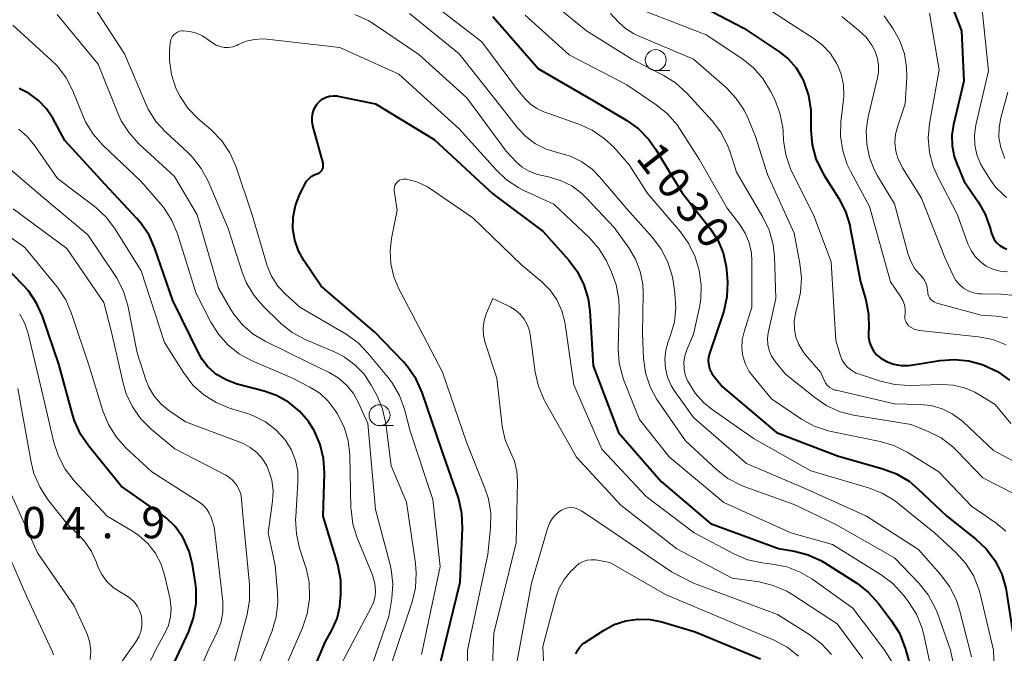
# Model space of a CAD drawing. Units: metres. Extents: x -64000 to -62204, y 15251 to 16500.
# Drawn here: x -63504 to -63386, y 15735 to 15810 of the extents above; entities that cross this region are included whole.
import ezdxf

# ---------------------------------------------------------------- set-up
doc = ezdxf.new("R2010")
doc.units = ezdxf.units.M
for name, color, linetype, lineweight in [('633100_広葉樹林', 7, 'Continuous', 13), ('710100_等高線(計曲線)', 7, 'Continuous', 40), ('710200_等高線(主曲線)', 7, 'Continuous', 13), ('731200_図化機測定による標高点', 7, 'Continuous', 40)]:
    doc.layers.add(name, color=color, linetype=linetype, lineweight=lineweight)
doc.styles.add('Style-WORKING', font='MS Gothic.ttf')

msp = doc.modelspace()

# ---------------------------------------------------------------- linework, layer by layer
at = {"layer": '633100_広葉樹林', "linetype": 'Continuous', "lineweight": 13}
for p, q in [((-63427.53, 15804.25), (-63425.86, 15804.25)), ((-63460.52, 15761.82), (-63458.85, 15761.82))]:
    msp.add_line(p, q, dxfattribs=at)
for centre in [(-63427.53, 15805.5), (-63460.52, 15763.07)]:
    msp.add_circle(centre, 1.25, dxfattribs=at)
at = {"layer": '710100_等高線(計曲線)', "linetype": 'Continuous', "lineweight": 40, "flags": 128}
for points, elevation in [([(-63393.54, 15815.61), (-63391.01, 15809), (-63390.71, 15803), (-63391.97, 15797.81), (-63392.16, 15796.53), (-63392.13, 15795.24), (-63391.87, 15793.97), (-63391.61, 15793.23), (-63390.69, 15791), (-63389.03, 15788.58), (-63388.17, 15787.07), (-63387.58, 15785.42), (-63387.51, 15785.13), (-63387.47, 15784.95), (-63387.32, 15784.49), (-63387.09, 15784.06), (-63386.8, 15783.68), (-63386.44, 15783.35), (-63386.03, 15783.09), (-63385.58, 15782.91)], 1010), ([(-63424.65, 15813.35), (-63417, 15809.31), (-63412.71, 15806.45), (-63411.66, 15805.61), (-63410.77, 15804.59), (-63410.07, 15803.44), (-63409.91, 15803.09), (-63409.83, 15802.91), (-63409.27, 15801.25)], 1020), ([(-63447, 15810.7), (-63441.53, 15804.47), (-63435, 15800.66), (-63430.99, 15798.29), (-63429.57, 15797.28), (-63428.35, 15796.03), (-63427.5, 15794.82), (-63424.38, 15789.62), (-63421.04, 15785.36), (-63420.13, 15783.97), (-63419.48, 15782.45), (-63419.1, 15780.83), (-63419.02, 15780), (-63418.96, 15778.96), (-63419.02, 15777.22), (-63419.38, 15775.51), (-63419.5, 15775.15), (-63421.08, 15770.55), (-63421.21, 15770.05), (-63421.25, 15769.53), (-63421.19, 15769.02), (-63421.05, 15768.52), (-63420.82, 15768.06), (-63420.59, 15767.72), (-63419.56, 15766.44), (-63413.1, 15761), (-63405.81, 15758.19), (-63400.39, 15756.66), (-63398.76, 15756.05), (-63397.26, 15755.16)], 1030), ([(-63469.7, 15729.59), (-63467, 15735.94), (-63466.17, 15737.47), (-63465.6, 15738.77), (-63465.27, 15740.15), (-63465.21, 15740.74), (-63465.14, 15741.59), (-63465.16, 15743.33), (-63465.52, 15745.2), (-63467.25, 15751), (-63467.1, 15756.14), (-63467.2, 15757.87), (-63467.6, 15759.57), (-63468.29, 15761.17), (-63469, 15762.3), (-63470.09, 15763.55), (-63471.39, 15764.6), (-63472.84, 15765.41), (-63474.29, 15765.92), (-63477.54, 15766.78), (-63478.78, 15767.23), (-63479.92, 15767.88), (-63480.2, 15768.08), (-63481.03, 15768.84), (-63481.71, 15769.73), (-63482.06, 15770.35), (-63485.23, 15776.77), (-63487.35, 15782.98), (-63488.05, 15784.57), (-63489.02, 15786.02), (-63489.5, 15786.57), (-63493.33, 15790.67), (-63498.11, 15795.89), (-63499.56, 15798.55), (-63500.31, 15799.69), (-63501.26, 15800.69), (-63502.37, 15801.51), (-63503.59, 15802.12)], 1030), ([(-63470.87, 15785.34), (-63470.83, 15786.74), (-63470.56, 15788.11), (-63470.11, 15789.29), (-63469.44, 15790.69), (-63469.24, 15791.03), (-63468.99, 15791.33), (-63468.68, 15791.58), (-63468.34, 15791.78), (-63468, 15791.9), (-63467.83, 15791.96), (-63467.67, 15792.06), (-63467.53, 15792.17), (-63467.42, 15792.32), (-63467.33, 15792.47), (-63467.27, 15792.64), (-63467.24, 15792.82), (-63467.24, 15793.01), (-63467.27, 15793.18), (-63468.49, 15797.64), (-63468.59, 15798.15), (-63468.59, 15798.68), (-63468.5, 15799.19), (-63468.32, 15799.68), (-63468.06, 15800.14), (-63467.95, 15800.3), (-63467.65, 15800.61), (-63467.3, 15800.87), (-63466.91, 15801.07), (-63466.49, 15801.19), (-63466.06, 15801.24), (-63465.63, 15801.21), (-63465.51, 15801.19), (-63461, 15800.29), (-63453.98, 15796.02), (-63447, 15789.51), (-63440.98, 15785.02), (-63437.92, 15781.58), (-63436.88, 15780.18), (-63436.1, 15778.63), (-63435.61, 15776.96), (-63435.42, 15775.55), (-63435.02, 15768.98), (-63431.96, 15761), (-63426.88, 15755.12), (-63421, 15750.13), (-63412.88, 15747.12), (-63410.94, 15746.8), (-63409.33, 15746.39), (-63407.82, 15745.71), (-63407.34, 15745.42), (-63403.52, 15742.98), (-63402.14, 15741.91), (-63400.91, 15740.56), (-63399.36, 15738.48), (-63398.43, 15737), (-63397.74, 15735.22), (-63395.75, 15728.25)], 1040), ([(-63409.27, 15801.25), (-63409.02, 15799.53), (-63409, 15798.92), (-63409, 15797.13), (-63408.85, 15795.39), (-63408.4, 15793.71), (-63407.66, 15792.13), (-63407.45, 15791.79), (-63405.67, 15788.97), (-63404.87, 15787.42), (-63404.35, 15785.76), (-63404.3, 15785.47), (-63403.08, 15779), (-63402.45, 15776.84), (-63402.11, 15775.13), (-63402.07, 15773.39), (-63402.1, 15773.09), (-63402.11, 15772.99), (-63402.11, 15772.4), (-63402.01, 15771.81), (-63401.81, 15771.26), (-63401.52, 15770.74), (-63401.14, 15770.28), (-63400.65, 15769.87), (-63399.89, 15769.44), (-63399.07, 15769.15), (-63398.21, 15769), (-63397.34, 15769.01), (-63397.02, 15769.05), (-63393.59, 15769.6), (-63391.85, 15769.73), (-63390.12, 15769.55), (-63388.54, 15769.11), (-63388.27, 15769.01), (-63386.69, 15768.27), (-63385.27, 15767.26)], 1020), ([(-63453.37, 15733), (-63450.9, 15743.1), (-63450.61, 15749.56), (-63450.68, 15751.3), (-63451.05, 15753.01), (-63451.15, 15753.29), (-63453.13, 15759), (-63455.45, 15765.77), (-63456.15, 15767.36), (-63457.13, 15768.81), (-63457.67, 15769.43), (-63461.07, 15773), (-63467.51, 15778.49), (-63469.57, 15781.54), (-63470.22, 15782.71), (-63470.65, 15783.97), (-63470.87, 15785.34)], 1040), ([(-63487, 15729.28), (-63483.32, 15737.2), (-63482.73, 15738.84), (-63482.43, 15740.56), (-63482.43, 15742.3), (-63482.51, 15742.96), (-63482.87, 15745.22), (-63483.25, 15746.78), (-63483.9, 15748.25), (-63484.07, 15748.54), (-63484.95, 15749.75), (-63486.02, 15750.78), (-63486.47, 15751.12), (-63491.4, 15754.6), (-63495.27, 15759.37), (-63496.25, 15760.81), (-63496.96, 15762.4), (-63497.15, 15763.03), (-63498.84, 15769.16), (-63500.79, 15774.88), (-63501.5, 15776.47), (-63502.47, 15777.92), (-63503.09, 15778.61), (-63505.41, 15781)], 1020), ([(-63397.26, 15755.16), (-63396.21, 15754.28), (-63392.76, 15751), (-63389.28, 15748.24), (-63388.01, 15747.04), (-63386.98, 15745.64), (-63386.2, 15744.08), (-63385.7, 15742.41), (-63385.61, 15741.91), (-63384.86, 15737), (-63384.32, 15734)], 1030), ([(-63437.07, 15734.54), (-63436.89, 15734.95), (-63436.64, 15735.32), (-63436.33, 15735.64), (-63436.06, 15735.85), (-63433.76, 15737.35), (-63432.48, 15738.04), (-63431.1, 15738.5), (-63429.66, 15738.7), (-63428.21, 15738.66), (-63426.81, 15738.37), (-63422.81, 15737.19), (-63415, 15733.93)], 1050)]:
    msp.add_lwpolyline(points, dxfattribs=dict(at, elevation=elevation))
at = {"layer": '710200_等高線(主曲線)', "linetype": 'Continuous', "lineweight": 13, "flags": 128}
for points, elevation in [([(-63443.05, 15814.95), (-63435.82, 15809), (-63430.39, 15805.61), (-63426.64, 15803.71), (-63425.16, 15802.79), (-63423.76, 15801.52), (-63420.8, 15798.26), (-63419.74, 15796.88), (-63418.94, 15795.33), (-63418.67, 15794.6), (-63417.88, 15792.12), (-63414.72, 15786.73), (-63413.97, 15785.16), (-63413.51, 15783.48), (-63413.35, 15782.04), (-63413.17, 15777)], 1026), ([(-63463.47, 15769.1), (-63464.73, 15770.02), (-63465.83, 15770.59), (-63469.41, 15772.12), (-63470.95, 15772.95), (-63472.32, 15774.03), (-63472.47, 15774.18), (-63474.42, 15776.09), (-63475.55, 15777.42), (-63476.44, 15778.92), (-63476.93, 15780.17), (-63478.61, 15785.39), (-63481.01, 15791.02), (-63481.83, 15792.56), (-63482.91, 15793.93), (-63483.44, 15794.46), (-63486.06, 15796.87), (-63487.24, 15798.16), (-63488.17, 15799.63), (-63488.5, 15800.34), (-63491, 15806.25), (-63495.22, 15812.78)], 1036), ([(-63455, 15812.87), (-63448.3, 15807.7), (-63444.05, 15801.95), (-63443.13, 15800.87), (-63442.49, 15800.23), (-63441.74, 15799.71), (-63440.88, 15799.31), (-63436.71, 15797.85), (-63435.12, 15797.14), (-63433.68, 15796.15), (-63432.55, 15795.08), (-63430.7, 15793), (-63428.47, 15789.53), (-63424.58, 15784.97), (-63423.57, 15783.55), (-63422.82, 15781.98), (-63422.45, 15780.76), (-63422.35, 15780.34), (-63422.1, 15778.61), (-63422.16, 15776.87), (-63422.31, 15775.97), (-63423, 15772.73), (-63423.81, 15770.87), (-63424.05, 15770.15), (-63424.17, 15769.39), (-63424.15, 15768.63), (-63424, 15767.88), (-63423.72, 15767.18), (-63423.63, 15767), (-63422.84, 15765.71), (-63421.84, 15764.57), (-63420.8, 15763.73), (-63415.76, 15760.24)], 1032), ([(-63417, 15813.52), (-63410.65, 15809.35), (-63408.77, 15808.18), (-63407.65, 15807.34), (-63406.7, 15806.32), (-63405.94, 15805.15), (-63405.88, 15805.02), (-63405.86, 15805), (-63405.38, 15803.8), (-63405.11, 15802.53), (-63405.06, 15801.24), (-63405.1, 15800.77), (-63405.41, 15798.14), (-63405.46, 15796.4), (-63405.2, 15794.67), (-63404.65, 15793.02), (-63404.27, 15792.22), (-63401.99, 15788.01), (-63399.49, 15779), (-63398.28, 15777.23), (-63398.01, 15776.76), (-63397.83, 15776.25), (-63397.75, 15775.72), (-63397.74, 15775.26), (-63397.77, 15774.89), (-63397.77, 15774.64), (-63397.72, 15774.4), (-63397.63, 15774.18), (-63397.51, 15773.97)], 1018), ([(-63388.68, 15813.08), (-63387.79, 15804.21), (-63389.29, 15797.72), (-63389.45, 15796.54), (-63389.41, 15795.35), (-63389.16, 15794.19)], 1008), ([(-63490.44, 15796.79), (-63491.38, 15798.26), (-63491.8, 15799.17), (-63494.12, 15805), (-63499.05, 15810.95)], 1034), ([(-63463.48, 15810.93), (-63461.89, 15810.22), (-63461.12, 15809.74), (-63455.85, 15806.15), (-63450.1, 15801), (-63445.39, 15794.61), (-63444.19, 15793.35), (-63443.48, 15792.71)], 1036), ([(-63456.95, 15811.05), (-63451, 15806.25), (-63446.05, 15799.95), (-63444.03, 15797.39), (-63443.05, 15796.35), (-63441.9, 15795.49), (-63440.62, 15794.85), (-63439.15, 15794.42), (-63437.71, 15794), (-63436.35, 15793.34), (-63435.13, 15792.45), (-63434.2, 15791.51), (-63431, 15787.71), (-63427.92, 15784.31), (-63426.87, 15782.91), (-63426.08, 15781.36), (-63425.56, 15779.7), (-63425.46, 15779.13), (-63425.23, 15777.64), (-63425.12, 15775.9), (-63425.3, 15774.17), (-63425.79, 15772.51), (-63426.03, 15771.88), (-63426.33, 15770.84), (-63426.45, 15769.76), (-63426.38, 15768.67), (-63426.12, 15767.62), (-63425.68, 15766.63), (-63425.31, 15766.03), (-63423, 15762.77), (-63416.7, 15757.3)], 1034), ([(-63443.14, 15810.86), (-63437.86, 15806.14), (-63431, 15802.53), (-63427.48, 15800.17), (-63426.12, 15799.08), (-63424.97, 15797.77), (-63424.6, 15797.22), (-63422.34, 15793.66), (-63419, 15787.81), (-63417.53, 15785.88), (-63416.85, 15784.82), (-63416.38, 15783.66), (-63416.11, 15782.43)], 1028), ([(-63432.93, 15811.07), (-63431.98, 15810.03), (-63431.13, 15809.27), (-63430.17, 15808.67), (-63429.72, 15808.45), (-63423, 15805.63), (-63419.08, 15802.17), (-63417.91, 15800.93), (-63416.96, 15799.5), (-63416.49, 15798.51), (-63415.63, 15796.37), (-63414.17, 15791.83), (-63411, 15784.82), (-63410.3, 15781.19), (-63410.12, 15779.46), (-63410.24, 15777.72), (-63410.42, 15776.84), (-63410.83, 15775.23), (-63410.98, 15774.29), (-63410.97, 15773.34), (-63410.79, 15772.4), (-63410.45, 15771.51), (-63409.96, 15770.7), (-63409.67, 15770.33), (-63407.82, 15768.18), (-63407.41, 15767.23), (-63407.24, 15766.91), (-63407.02, 15766.63), (-63406.75, 15766.39), (-63406.45, 15766.2), (-63406.12, 15766.07), (-63405.99, 15766.04), (-63399, 15764.43), (-63396, 15764.36), (-63394.64, 15764.22), (-63393.33, 15763.83), (-63392.11, 15763.23), (-63391.01, 15762.43), (-63390.81, 15762.25), (-63387.17, 15758.83), (-63382.26, 15756.23)], 1024), ([(-63428.7, 15811.3), (-63421.49, 15808.51), (-63417.25, 15805.7), (-63415.89, 15804.62), (-63414.74, 15803.31), (-63413.81, 15801.78), (-63413.32, 15800.78), (-63412.69, 15799.16), (-63412.36, 15797.45), (-63412.32, 15797.02), (-63412.25, 15795.89), (-63411.98, 15794.16), (-63411.43, 15792.51), (-63411.22, 15792.08), (-63408.7, 15787), (-63406.59, 15781.41), (-63406.01, 15771.99), (-63405.5, 15770.27), (-63405.29, 15769.72), (-63404.98, 15769.21), (-63404.58, 15768.76), (-63404.12, 15768.39), (-63403.6, 15768.1), (-63403.3, 15767.99), (-63400.68, 15767.12), (-63398.98, 15766.72), (-63397.24, 15766.62), (-63393.35, 15766.74), (-63391.99, 15766.67), (-63390.66, 15766.35), (-63389.41, 15765.82), (-63389, 15765.58), (-63387, 15764.34), (-63385.12, 15762.06)], 1022), ([(-63405.3, 15810.7), (-63403.27, 15809.05), (-63402.41, 15808.23), (-63401.72, 15807.28), (-63401.32, 15806.51)], 1016), ([(-63400.26, 15810.81), (-63399.18, 15809.22), (-63398.38, 15807.79), (-63397.83, 15806.25), (-63397.57, 15804.63), (-63397.55, 15803.45), (-63397.72, 15800.28), (-63398.63, 15797.64), (-63398.87, 15796.65), (-63398.95, 15795.64), (-63398.84, 15794.62), (-63398.56, 15793.65)], 1014), ([(-63394.83, 15811.12), (-63393.66, 15804.34), (-63394.82, 15797.94), (-63394.98, 15796.2), (-63394.84, 15794.46), (-63394.4, 15792.78)], 1012), ([(-63465.92, 15731.81), (-63461.51, 15740.07), (-63461.22, 15740.76), (-63461.05, 15741.48), (-63461.01, 15742.05), (-63461.08, 15742.95), (-63461.31, 15743.83), (-63461.4, 15744.07), (-63463.18, 15748.39), (-63463.71, 15750.05), (-63463.93, 15751.78), (-63463.94, 15751.96), (-63464.09, 15758.34), (-63464.28, 15760.01), (-63464.76, 15761.63), (-63465.58, 15763.26), (-63465.81, 15763.62), (-63466.65, 15764.73), (-63467.67, 15765.68), (-63468.84, 15766.43), (-63469, 15766.51), (-63471, 15767.51), (-63475.72, 15769.54), (-63477.25, 15770.37), (-63478.62, 15771.45), (-63479.78, 15772.75), (-63480.67, 15774.18), (-63482.41, 15777.59), (-63484.66, 15784.74), (-63485.33, 15786.35), (-63486.27, 15787.82), (-63486.64, 15788.28), (-63489, 15791), (-63493.58, 15795.34), (-63494.73, 15796.64), (-63495.65, 15798.12), (-63495.98, 15798.86), (-63497.17, 15801.82), (-63497.96, 15803.38), (-63499.01, 15804.77), (-63499.75, 15805.51), (-63504.34, 15809.66)], 1032), ([(-63455.53, 15734.47), (-63453.27, 15745), (-63454.17, 15753), (-63456.86, 15761.14), (-63457.56, 15763.78), (-63458.15, 15765.42), (-63459.02, 15766.93), (-63459.5, 15767.56), (-63461.87, 15770.45), (-63463.09, 15771.7), (-63464.53, 15772.73), (-63470.04, 15775.96), (-63471.72, 15777.48), (-63472.67, 15778.5), (-63473.42, 15779.66), (-63473.96, 15780.93), (-63474.04, 15781.18), (-63475.72, 15787), (-63477.7, 15792.82), (-63478.4, 15794.42), (-63479.37, 15795.87), (-63480.66, 15797.2), (-63482.23, 15798.54), (-63483.41, 15799.75), (-63484.36, 15801.14), (-63484.85, 15802.15), (-63485.37, 15803.77), (-63485.61, 15805.46), (-63485.6, 15806.55), (-63485.54, 15807.53), (-63485.5, 15807.8), (-63485.41, 15808.06), (-63485.28, 15808.3), (-63485.11, 15808.51), (-63484.9, 15808.69), (-63484.67, 15808.84), (-63484.41, 15808.94), (-63484.15, 15808.99), (-63483.97, 15809), (-63483.17, 15808.93), (-63482.4, 15808.72), (-63481.68, 15808.39)], 1038), ([(-63481.68, 15808.39), (-63481.29, 15808.14), (-63480.48, 15807.55), (-63480.04, 15807.29), (-63479.56, 15807.11), (-63479.07, 15807.01), (-63478.56, 15807.01), (-63478.06, 15807.09), (-63477.58, 15807.26), (-63477.4, 15807.35), (-63476.47, 15807.75), (-63475.48, 15807.98), (-63474.47, 15808.03), (-63473.99, 15808), (-63465.25, 15807), (-63458.2, 15803.8), (-63451, 15797.3), (-63446.61, 15792.37), (-63445.34, 15791.18), (-63443.89, 15790.22), (-63443.28, 15789.92), (-63439.7, 15788.3), (-63435.49, 15784.3), (-63434.34, 15782.99), (-63433.43, 15781.5), (-63433.33, 15781.3), (-63432.84, 15780.27), (-63432.24, 15778.63), (-63431.94, 15776.91), (-63431.9, 15775.81), (-63432, 15771.03), (-63431.88, 15769.29), (-63431.46, 15767.6), (-63431.29, 15767.12), (-63429.46, 15762.54), (-63425.91, 15758.09), (-63419.39, 15752.61), (-63411.39, 15749), (-63406.4, 15747.6), (-63400.59, 15743.97), (-63399.19, 15742.93), (-63397.91, 15741.53), (-63397.33, 15740.77), (-63396.4, 15739.3), (-63395.74, 15737.68), (-63395.52, 15736.83), (-63394.04, 15729.96)], 1038), ([(-63401.32, 15806.51), (-63401.04, 15805.7), (-63400.91, 15804.85), (-63400.93, 15804), (-63401.04, 15803.4), (-63402.14, 15798.73), (-63402.38, 15797.11), (-63402.33, 15795.47), (-63402, 15793.86), (-63401.4, 15792.33), (-63401.02, 15791.65), (-63399, 15788.34), (-63397.36, 15782.26), (-63397.03, 15781.37), (-63396.56, 15780.55), (-63396.04, 15779.92), (-63395.83, 15779.7), (-63395.52, 15779.31), (-63395.28, 15778.87), (-63395.12, 15778.4), (-63395.05, 15777.91), (-63395.04, 15777.84), (-63395.01, 15777.58), (-63394.93, 15777.33), (-63394.81, 15777.1), (-63394.66, 15776.9), (-63394.47, 15776.72), (-63394.25, 15776.59), (-63394.02, 15776.49), (-63393.96, 15776.47), (-63388.64, 15775), (-63386.82, 15774.88), (-63385.5, 15774.68)], 1016), ([(-63385.49, 15801.68), (-63386.32, 15798.62), (-63386.52, 15797.44), (-63386.53, 15796.24), (-63386.32, 15795.06), (-63385.91, 15793.93), (-63385.81, 15793.73)], 1006), ([(-63474.34, 15727), (-63469.71, 15737.67), (-63469.16, 15739.33), (-63468.9, 15741.1), (-63468.89, 15741.36), (-63468.94, 15743.1), (-63469.3, 15744.8), (-63469.36, 15744.99), (-63470.07, 15747.19), (-63470.46, 15748.89), (-63470.55, 15750.63), (-63470.54, 15750.9), (-63470.27, 15755.07), (-63470.3, 15756.38), (-63470.56, 15757.66), (-63471.04, 15758.89), (-63471.72, 15760.01), (-63471.84, 15760.16), (-63472.91, 15761.32), (-63474.16, 15762.27), (-63475.57, 15762.99), (-63476.31, 15763.25), (-63478.43, 15763.91), (-63480.05, 15764.56), (-63481.52, 15765.49), (-63482.81, 15766.66), (-63483.96, 15768.15), (-63486.23, 15771.77), (-63489, 15780.3), (-63492.09, 15785.3), (-63493.13, 15786.7), (-63494.4, 15787.89), (-63494.6, 15788.05), (-63499, 15791.34), (-63501.69, 15795.27), (-63502.57, 15796.34), (-63503.62, 15797.24)], 1028), ([(-63463, 15728.59), (-63459.41, 15739), (-63459.07, 15741.17), (-63458.94, 15742.91), (-63459.12, 15744.64), (-63459.28, 15745.33), (-63461, 15751.79), (-63461.92, 15762.08), (-63463.02, 15764.54), (-63463.65, 15765.67), (-63464.47, 15766.67), (-63465.45, 15767.52), (-63466.55, 15768.18), (-63469, 15769.37), (-63474.19, 15771.9), (-63475.62, 15772.76), (-63476.88, 15773.86), (-63477.94, 15775.15), (-63478.29, 15775.71), (-63479.75, 15778.25), (-63482.3, 15787), (-63485, 15791.6), (-63489.26, 15795.51), (-63490.44, 15796.79)], 1034), ([(-63389.16, 15794.19), (-63388.72, 15793.09), (-63388.46, 15792.63), (-63387.6, 15791.24), (-63386.93, 15790.33), (-63386.09, 15789.53), (-63385.62, 15789.09)], 1008), ([(-63476.66, 15729), (-63473.37, 15737.29), (-63472.87, 15738.96), (-63472.67, 15740.69), (-63472.71, 15741.88), (-63473, 15745.1), (-63473.82, 15749), (-63473.3, 15752.78), (-63473.24, 15754.05), (-63473.4, 15755.3), (-63473.77, 15756.5), (-63474, 15757), (-63474.52, 15757.85), (-63475.18, 15758.59), (-63475.96, 15759.21), (-63476.83, 15759.68), (-63477.09, 15759.79), (-63483.72, 15762.28), (-63485.71, 15763.64), (-63486.66, 15764.42), (-63487.45, 15765.34), (-63488.08, 15766.4), (-63488.43, 15767.3), (-63489.47, 15770.53), (-63490.61, 15776.17), (-63491.1, 15777.84), (-63491.87, 15779.4), (-63492.11, 15779.77), (-63495.37, 15784.63), (-63501, 15789.3), (-63504.93, 15792.72)], 1026), ([(-63443.48, 15792.71), (-63442.66, 15792.21), (-63441.77, 15791.86), (-63441.29, 15791.74), (-63440.33, 15791.54), (-63438.9, 15791.12), (-63437.56, 15790.46), (-63436.36, 15789.57), (-63435.79, 15789.01), (-63432.49, 15785.51), (-63430.75, 15783.08), (-63429.94, 15781.72), (-63429.39, 15780.25), (-63429.09, 15778.71), (-63429.05, 15777.66), (-63429.13, 15772.87), (-63428.98, 15769.85), (-63428.74, 15768.12), (-63428.2, 15766.47), (-63427.39, 15764.92), (-63427.21, 15764.65), (-63423.99, 15760.01), (-63420.29, 15756.58), (-63418.91, 15755.51), (-63417.37, 15754.7), (-63416.9, 15754.51), (-63411, 15752.38), (-63406, 15750), (-63399, 15746), (-63396.07, 15742.95), (-63394.98, 15741.59), (-63394.14, 15740.06), (-63393.87, 15739.4), (-63392.3, 15735), (-63391.18, 15729.56)], 1036), ([(-63398.56, 15793.65), (-63398.11, 15792.73), (-63398.05, 15792.63), (-63395.78, 15789), (-63393, 15781.92), (-63392, 15779.75), (-63391.67, 15779.17), (-63391.26, 15778.67), (-63390.76, 15778.24), (-63390.19, 15777.91), (-63389.58, 15777.69), (-63388.93, 15777.57), (-63388.6, 15777.55), (-63386.32, 15777.54), (-63384.58, 15777.37)], 1014), ([(-63394.4, 15792.78), (-63393.85, 15791.53), (-63391.49, 15787), (-63390.24, 15783.53), (-63389.87, 15782.73), (-63389.37, 15782.01), (-63388.75, 15781.39), (-63388.04, 15780.88), (-63387.25, 15780.51), (-63386.4, 15780.28), (-63385.53, 15780.2)], 1012), ([(-63449.93, 15726.07), (-63450.02, 15735), (-63447.57, 15746.43), (-63447.25, 15749.59), (-63447.23, 15751.34), (-63447.5, 15753.06), (-63447.93, 15754.36), (-63450.15, 15759.85), (-63453, 15768.21), (-63456.69, 15775.31), (-63458.2, 15778.16), (-63458.82, 15779.61), (-63459.17, 15781.16), (-63459.26, 15782.74), (-63459.09, 15784.16), (-63458.43, 15787.57), (-63458.76, 15789.9), (-63458.77, 15790.11), (-63458.75, 15790.32), (-63458.69, 15790.53)], 1042), ([(-63458.69, 15790.53), (-63458.59, 15790.72), (-63458.46, 15790.89), (-63458.31, 15791.03), (-63458.13, 15791.15), (-63457.93, 15791.23), (-63457.72, 15791.28), (-63457.51, 15791.29), (-63457.35, 15791.28), (-63456.08, 15790.95), (-63454.89, 15790.41), (-63454.32, 15790.05), (-63449.37, 15786.63), (-63443.51, 15781), (-63441.15, 15779), (-63440.15, 15778), (-63439.34, 15776.83), (-63438.74, 15775.55), (-63438.38, 15774.18), (-63438.34, 15773.93), (-63437.31, 15766.69), (-63433.97, 15759), (-63428.66, 15753.34), (-63422.93, 15749), (-63418.12, 15746.46), (-63416.51, 15745.79), (-63414.81, 15745.4), (-63414.53, 15745.37), (-63413.59, 15745.27), (-63411.88, 15744.93), (-63410.26, 15744.3), (-63408.89, 15743.49), (-63403.98, 15740.02), (-63400.17, 15734.96), (-63399.25, 15733.48)], 1042), ([(-63485.39, 15725), (-63480.9, 15735.1), (-63479.96, 15737.05), (-63479.5, 15738.26), (-63479.26, 15739.54), (-63479.24, 15740.83), (-63479.28, 15741.15), (-63480.29, 15749.71), (-63480.65, 15750.84), (-63480.86, 15751.37), (-63481.17, 15751.85), (-63481.55, 15752.27), (-63482, 15752.61), (-63487.71, 15756.29), (-63490.82, 15759.17), (-63491.99, 15760.46), (-63492.92, 15761.94), (-63493.59, 15763.57), (-63495.19, 15768.81), (-63497.31, 15775.23), (-63498, 15776.83), (-63498.96, 15778.28), (-63499.09, 15778.44), (-63502.91, 15783.09), (-63508.45, 15787)], 1022), ([(-63478.57, 15731), (-63476.34, 15739.23), (-63476.04, 15740.94), (-63476.05, 15742.83), (-63476.87, 15751.13), (-63477.02, 15753.06), (-63477.11, 15753.66), (-63477.32, 15754.24), (-63477.61, 15754.76), (-63478, 15755.23), (-63478.46, 15755.63), (-63478.89, 15755.89), (-63484.96, 15759.04), (-63487.8, 15761.4), (-63489.04, 15762.63), (-63490.05, 15764.05), (-63490.79, 15765.63), (-63491.16, 15766.9), (-63492.53, 15773), (-63493.45, 15776.55), (-63497.86, 15783), (-63504.28, 15787.72)], 1024), ([(-63416.11, 15782.43), (-63416.05, 15781.52), (-63416.04, 15775.96), (-63416.98, 15773.02), (-63417.19, 15772.06), (-63417.24, 15771.08), (-63417.11, 15770.1), (-63416.81, 15769.16), (-63416.36, 15768.28), (-63415.95, 15767.72), (-63413.72, 15765), (-63410.13, 15762.6), (-63408.6, 15761.76), (-63406.95, 15761.2), (-63406.57, 15761.11), (-63400.74, 15759.93), (-63399.07, 15759.43), (-63397.49, 15758.64), (-63393.7, 15756.3), (-63389.82, 15752.18), (-63386.86, 15750.14), (-63385.72, 15749.2)], 1028), ([(-63447.18, 15729.21), (-63446.87, 15737), (-63444.2, 15747.8), (-63444.03, 15755.15), (-63444.11, 15756.37), (-63444.4, 15757.56), (-63444.87, 15758.63), (-63445.51, 15760.13), (-63445.89, 15761.72), (-63445.93, 15762.1), (-63446.5, 15767.5), (-63447.89, 15771.73), (-63448.09, 15772.59), (-63448.13, 15773.46), (-63448.03, 15774.33), (-63447.77, 15775.17), (-63447.74, 15775.26), (-63447, 15777), (-63444.92, 15776), (-63444.28, 15775.62), (-63443.71, 15775.13), (-63443.24, 15774.55), (-63442.87, 15773.9), (-63442.63, 15773.2), (-63442.53, 15772.72), (-63441.92, 15768.22), (-63441.54, 15766.52), (-63440.86, 15764.91), (-63440.73, 15764.67), (-63437, 15758.03), (-63431.69, 15752.31), (-63425, 15747.1), (-63418.4, 15743.6), (-63415.18, 15743.13), (-63413.49, 15742.72)], 1044), ([(-63413.17, 15777), (-63414.09, 15772.91), (-63414.18, 15772.22), (-63414.15, 15771.52), (-63414, 15770.83), (-63413.73, 15770.19), (-63413.36, 15769.59), (-63413.27, 15769.48), (-63412.03, 15767.97), (-63408.54, 15765.16), (-63407.09, 15764.19), (-63405.5, 15763.48), (-63403.9, 15763.08), (-63397, 15761.95), (-63394.99, 15761.13), (-63393.43, 15760.34), (-63392.04, 15759.29), (-63391.52, 15758.78), (-63388.44, 15755.56), (-63384.97, 15753.78)], 1026), ([(-63491.9, 15725.12), (-63487.3, 15735), (-63486.18, 15737), (-63485.75, 15737.94), (-63485.5, 15738.95), (-63485.42, 15739.98), (-63485.52, 15741), (-63485.57, 15741.23), (-63486.21, 15743.99), (-63486.65, 15745.35), (-63487.32, 15746.62), (-63488.2, 15747.74), (-63489.27, 15748.7), (-63490.02, 15749.21), (-63493.05, 15751), (-63496.99, 15755.23), (-63498.06, 15756.61), (-63498.88, 15758.15), (-63499.42, 15759.79), (-63500.7, 15765.3), (-63502.5, 15772.83), (-63502.9, 15774.03), (-63503.51, 15775.15)], 1018), ([(-63397.51, 15773.97), (-63397.35, 15773.78), (-63397.28, 15773.72), (-63396.95, 15773.49), (-63396.59, 15773.31), (-63396.2, 15773.21), (-63396.03, 15773.19), (-63388.98, 15772.43), (-63387.27, 15772.09), (-63385.65, 15771.46)], 1018), ([(-63459, 15733.62), (-63456.64, 15740.76), (-63456.24, 15742.45), (-63456.14, 15744.19), (-63456.24, 15745.34), (-63457.32, 15752.68), (-63459.15, 15757), (-63459.79, 15762.07), (-63460.16, 15763.77), (-63460.81, 15765.39), (-63460.95, 15765.65), (-63461.51, 15766.67), (-63462.38, 15767.97), (-63463.47, 15769.1)], 1036), ([(-63493, 15731.24), (-63489.62, 15735.98), (-63489.28, 15736.57), (-63489.04, 15737.21), (-63488.91, 15737.89), (-63488.9, 15738.57), (-63488.97, 15739.03), (-63489.15, 15739.64), (-63489.43, 15740.21), (-63489.8, 15740.72), (-63490.26, 15741.16), (-63490.79, 15741.52), (-63491.48, 15741.9), (-63492.35, 15742.47), (-63493.1, 15743.19), (-63493.71, 15744.02), (-63494.17, 15744.95), (-63494.25, 15745.17), (-63494.35, 15745.46), (-63494.94, 15746.79), (-63495.76, 15748), (-63496.43, 15748.74), (-63497.87, 15750.13), (-63500.17, 15753.04), (-63501.12, 15754.5), (-63501.81, 15756.1), (-63502.15, 15757.45), (-63503.75, 15766.25)], 1016), ([(-63415.76, 15760.24), (-63409, 15756.42), (-63402.11, 15754.4), (-63400.49, 15753.76), (-63399, 15752.86), (-63398.61, 15752.55), (-63394.25, 15749), (-63391.7, 15746.66), (-63390.53, 15745.37), (-63389.59, 15743.9), (-63388.93, 15742.28), (-63388.73, 15741.57), (-63387.2, 15735), (-63387.1, 15732.74)], 1032), ([(-63416.7, 15757.3), (-63409.68, 15754.32), (-63402.34, 15751), (-63396.14, 15747), (-63393.47, 15743.99), (-63392.42, 15742.6), (-63391.64, 15741.04), (-63391.24, 15739.79), (-63389.83, 15734.17)], 1034), ([(-63495.08, 15733.88), (-63495.02, 15734.87), (-63495.14, 15735.85), (-63495.42, 15736.8), (-63495.54, 15737.09), (-63497, 15740.26), (-63501.39, 15746.61), (-63505, 15754.71)], 1014), ([(-63444.13, 15733.48), (-63442.36, 15743), (-63440.42, 15749.64), (-63440.2, 15750.22), (-63439.87, 15750.75), (-63439.47, 15751.21), (-63438.98, 15751.6), (-63438.8, 15751.71), (-63438.44, 15751.88), (-63438.06, 15751.99), (-63437.67, 15752.02), (-63437.28, 15751.99), (-63436.9, 15751.89), (-63436.54, 15751.72), (-63436.4, 15751.63), (-63432.51, 15749), (-63425.66, 15744.34), (-63423, 15743), (-63413, 15739.25), (-63409.12, 15736.8), (-63407.73, 15735.74), (-63406.55, 15734.47)], 1046), ([(-63499.48, 15734.44), (-63499.64, 15734.86), (-63502.66, 15741.34), (-63506, 15749)], 1012), ([(-63440.61, 15727), (-63441, 15735.43), (-63439.52, 15741.13), (-63439.1, 15742.33), (-63438.47, 15743.44), (-63437.66, 15744.42), (-63437.48, 15744.6), (-63437.06, 15745), (-63436.66, 15745.32), (-63436.21, 15745.56), (-63435.73, 15745.72), (-63435.23, 15745.79), (-63434.73, 15745.78), (-63434.48, 15745.74), (-63433, 15745.44), (-63426.36, 15741.64), (-63419, 15738.52), (-63413.39, 15736.16), (-63411.85, 15735.35), (-63410.47, 15734.28)], 1048), ([(-63413.49, 15742.72), (-63411.89, 15742.03), (-63411.15, 15741.59), (-63405.87, 15738.13), (-63402.78, 15734)], 1044)]:
    msp.add_lwpolyline(points, dxfattribs=dict(at, elevation=elevation))

# ---------------------------------------------------------------- texts
at = {"layer": '710100_等高線(計曲線)', "linetype": 'Continuous', "lineweight": 40, "style": 'Style-WORKING'}
for s, p in [('1', (-63430.03, 15793.77, -10)), ('0', (-63427.72, 15790.82, -10)), ('3', (-63425.41, 15787.86, -10)), ('0', (-63423.1, 15784.91, -10))]:
    msp.add_text(s, height=3.75, rotation=308, dxfattribs=at).set_placement(p)
at = {"layer": '731200_図化機測定による標高点', "linetype": 'Continuous', "lineweight": 40, "style": 'Style-WORKING'}
for s, p in [('0', (-63503.22, 15748.35, -10)), ('4', (-63498.47, 15748.35, -10)), ('9', (-63488.97, 15748.35, -10)), ('.', (-63493.72, 15748.35, -10))]:
    msp.add_text(s, height=3.75, dxfattribs=at).set_placement(p)

doc.saveas('drawing.dxf')
